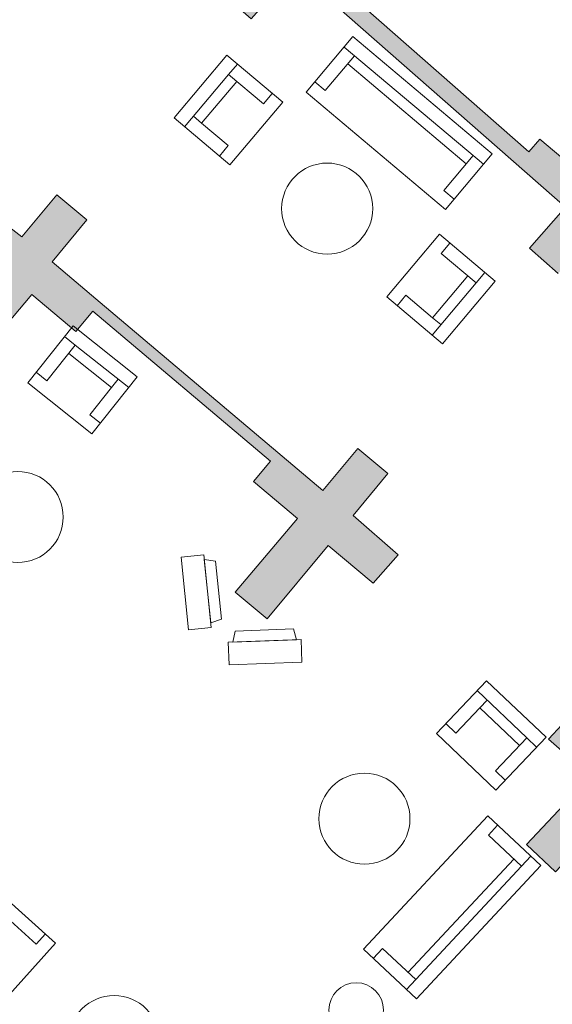
# Model space of a CAD drawing. Units: millimetres. Extents: x 17238 to 2517072, y -3306048 to 1322327.
# Drawn here: x 459592 to 465441, y 115838 to 126648 of the extents above; entities that cross this region are included whole.
import ezdxf

# ---------------------------------------------------------------- set-up
doc = ezdxf.new("R2010")
doc.units = ezdxf.units.MM
doc.header["$LTSCALE"] = 750
doc.layers.add('V_Hall 8 - Building Structure', color=7, linetype='Continuous')

# ---------------------------------------------------------------- blocks, each defined once
blk = doc.blocks.new('Block8020')
at = {"layer": 'V_Hall 8 - Building Structure', "lineweight": 5}
h = blk.add_hatch(color=7, dxfattribs=at)
edge = h.paths.add_edge_path(flags=0)
edge.add_line((52064.15981372906, -17277.50078735349), (52274.29941645899, -17518.83322894519))
edge.add_line((52274.29941645899, -17518.83322894519), (53410.65274427104, -16529.3564919246))
edge.add_line((53410.65274427104, -16529.3564919246), (53873.06512423296, -17049.21853805259))
edge.add_line((53873.06512423296, -17049.21853805259), (54007.55861294601, -16929.58785012588))
edge.add_line((54007.55861294601, -16929.58785012588), (52279.53524149506, -14987.15112999329))
edge.add_line((52279.53524149506, -14987.15112999329), (53027.88239526696, -14296.63204516009))
edge.add_line((53027.88239526696, -14296.63204516009), (52966.849733688, -14230.48815488569))
edge.add_line((52966.849733688, -14230.48815488569), (52219.709933481, -14919.89318366259))
edge.add_line((52219.709933481, -14919.89318366259), (51621.59100374201, -14247.18993635019))
edge.add_line((51621.59100374201, -14247.18993635019), (53003.26337836095, -12972.2854500399))
edge.add_line((53003.26337836095, -12972.2854500399), (53674.62265572703, -13699.8682430581))
edge.add_line((53674.62265572703, -13699.8682430581), (54350.76020075398, -13075.9788135866))
edge.add_line((54350.76020075398, -13075.9788135866), (54289.72753917502, -13009.83492331218))
edge.add_line((54289.72753917502, -13009.83492331218), (53679.73388442298, -13572.6916912044))
edge.add_line((53679.73388442298, -13572.6916912044), (53069.40726863599, -12911.25278846119))
edge.add_line((53069.40726863599, -12911.25278846119), (54326.14118384797, -11751.6322184664))
edge.add_line((54326.14118384797, -11751.6322184664), (54997.500461213, -12479.2150114839))
edge.add_line((54997.500461213, -12479.2150114839), (55673.63800623995, -11855.3255820128))
edge.add_line((55673.63800623995, -11855.3255820128), (55612.60534466099, -11789.18169173849))
edge.add_line((55612.60534466099, -11789.18169173849), (55002.61168990895, -12352.038459631))
edge.add_line((55002.61168990895, -12352.038459631), (54392.28507412196, -11690.5995568877))
edge.add_line((54392.28507412196, -11690.5995568877), (55649.01898933499, -10530.9789868927))
edge.add_line((55649.01898933499, -10530.9789868927), (56320.37826670002, -11258.56177991029))
edge.add_line((56320.37826670002, -11258.56177991029), (56996.51581172697, -10634.6723504393))
edge.add_line((56996.51581172697, -10634.6723504393), (56935.48315014801, -10568.52846016509))
edge.add_line((56935.48315014801, -10568.52846016509), (56325.48949539597, -11131.3852280573))
edge.add_line((56325.48949539597, -11131.3852280573), (55715.16287960898, -10469.94632531409))
edge.add_line((55715.16287960898, -10469.94632531409), (56971.89679482096, -9310.325755319194))
edge.add_line((56971.89679482096, -9310.325755319194), (57643.25607218797, -10037.90854833569))
edge.add_line((57643.25607218797, -10037.90854833569), (57709.39996246103, -9976.875886758193))
edge.add_line((57709.39996246103, -9976.875886758193), (57038.040685096, -9249.293093740504))
edge.add_line((57038.040685096, -9249.293093740504), (57052.73932737898, -9235.730280056305))
edge.add_line((57052.73932737898, -9235.730280056305), (56835.73430843203, -9000.552003525401))
edge.add_line((56835.73430843203, -9000.552003525401), (56813.36952227197, -9021.188564504191))
edge.add_line((56813.36952227197, -9021.188564504191), (55517.93457632797, -7683.785276890296))
edge.add_line((55517.93457632797, -7683.785276890296), (55453.62513965199, -7746.060562245199))
edge.add_line((55453.62513965199, -7746.060562245199), (55501.79307712003, -7795.814635750896))
edge.add_line((55501.79307712003, -7795.814635750896), (54622.35480844503, -8607.294849703001))
edge.add_line((54622.35480844503, -8607.294849703001), (54683.38747002295, -8673.438739977297))
edge.add_line((54683.38747002295, -8673.438739977297), (55564.41163527401, -7860.495178638288))
edge.add_line((55564.41163527401, -7860.495178638288), (56748.70756285003, -9083.789131624493))
edge.add_line((56748.70756285003, -9083.789131624493), (55042.49994988396, -10655.21527299169))
edge.add_line((55042.49994988396, -10655.21527299169), (53828.62812514702, -9339.686788651597))
edge.add_line((53828.62812514702, -9339.686788651597), (53762.48423487804, -9400.719450224991))
edge.add_line((53762.48423487804, -9400.719450224991), (54976.35605960904, -10716.2479345703))
edge.add_line((54976.35605960904, -10716.2479345703), (54314.91715686599, -11326.5745503573))
edge.add_line((54314.91715686599, -11326.5745503573), (53101.04533213604, -10011.04606601139))
edge.add_line((53101.04533213604, -10011.04606601139), (53034.90144185995, -10072.0787275912))
edge.add_line((53034.90144185995, -10072.0787275912), (54248.773266592, -11387.607211936))
edge.add_line((54248.773266592, -11387.607211936), (53587.33436384896, -11997.93382772279))
edge.add_line((53587.33436384896, -11997.93382772279), (52373.46253911901, -10682.40534337689))
edge.add_line((52373.46253911901, -10682.40534337689), (52307.31864884304, -10743.4380049566))
edge.add_line((52307.31864884304, -10743.4380049566), (53521.19047357404, -12058.9664893015))
edge.add_line((53521.19047357404, -12058.9664893015), (52859.75157083099, -12669.29310508829))
edge.add_line((52859.75157083099, -12669.29310508829), (51645.87974610197, -11353.76462074099))
edge.add_line((51645.87974610197, -11353.76462074099), (51579.73585582495, -11414.79728232209))
edge.add_line((51579.73585582495, -11414.79728232209), (52793.607680557, -12730.32576666679))
edge.add_line((52793.607680557, -12730.32576666679), (52132.16877781303, -13340.6523824537))
edge.add_line((52132.16877781303, -13340.6523824537), (50918.29695307597, -12025.12389811409))
edge.add_line((50918.29695307597, -12025.12389811409), (50852.15306280699, -12086.15655968749))
edge.add_line((50852.15306280699, -12086.15655968749), (52066.02488753904, -13401.68504403229))
edge.add_line((52066.02488753904, -13401.68504403229), (51406.838511988, -14009.9331952887))
edge.add_line((51406.838511988, -14009.9331952887), (48954.11553019, -11537.09390013739))
edge.add_line((48954.11553019, -11537.09390013739), (48480.07244727801, -11041.9143187505))
edge.add_line((48480.07244727801, -11041.9143187505), (51026.68302244699, -8604.00457271529))
edge.add_line((51026.68302244699, -8604.00457271529), (51461.60533877305, -9042.831950461987))
edge.add_line((51461.60533877305, -9042.831950461987), (51490.01573755598, -9014.674371712696))
edge.add_line((51490.01573755598, -9014.674371712696), (51055.58158009505, -8576.33953589169))
edge.add_line((51055.58158009505, -8576.33953589169), (53756.96668268897, -5993.532344966981))
edge.add_line((53756.96668268897, -5993.532344966981), (54716.32157418103, -6984.478112999699))
edge.add_line((54716.32157418103, -6984.478112999699), (54780.98353360296, -6921.877545879397))
edge.add_line((54780.98353360296, -6921.877545879397), (54739.24982218904, -6878.769572931604))
edge.add_line((54739.24982218904, -6878.769572931604), (54947.60502476903, -6677.056634432782))
edge.add_line((54947.60502476903, -6677.056634432782), (54885.00445764902, -6612.394675011397))
edge.add_line((54885.00445764902, -6612.394675011397), (54676.64925506903, -6814.107613510307))
edge.add_line((54676.64925506903, -6814.107613510307), (53820.89447584405, -5930.173436005192))
edge.add_line((53820.89447584405, -5930.173436005192), (54429.55417690304, -5346.383312215097))
edge.add_arc((54828.30732172001, -5662.453322292312), 508.8264161495849, 38.27733062481002, 141.5980442780812, ccw=False)
edge.add_line((55227.74701237201, -5347.251394469116), (55291.37093888101, -5292.541662792792))
edge.add_line((55291.37093888101, -5292.541662792792), (55754.34857875906, -5770.76482817129))
edge.add_line((55754.34857875906, -5770.76482817129), (55531.62405186304, -5986.389003808086))
edge.add_line((55531.62405186304, -5986.389003808086), (55594.22461898305, -6051.050963229383))
edge.add_line((55594.22461898305, -6051.050963229383), (55895.980429616, -5758.914983334485))
edge.add_line((55895.980429616, -5758.914983334485), (55374.92108804203, -5220.697526994103))
edge.add_line((55374.92108804203, -5220.697526994103), (55519.27461832896, -5096.569027679885))
edge.add_line((55519.27461832896, -5096.569027679885), (54387.81397935195, -3910.8457390189))
edge.add_line((54387.81397935195, -3910.8457390189), (54112.92858994898, -4171.481079599791))
edge.add_line((54112.92858994898, -4171.481079599791), (54641.11456370301, -4728.545240634907))
edge.add_line((54641.11456370301, -4728.545240634907), (54203.94189560198, -5139.495430377981))
edge.add_line((54203.94189560198, -5139.495430377981), (54346.02369181503, -5287.912328777107))
edge.add_line((54346.02369181503, -5287.912328777107), (48844.31552084599, -10554.78277033649))
edge.add_line((48844.31552084599, -10554.78277033649), (48705.34678283805, -10409.61773330509))
edge.add_line((48705.34678283805, -10409.61773330509), (48268.17411473702, -10820.56792304709))
edge.add_line((48268.17411473702, -10820.56792304709), (47999.23188042006, -10535.86840335409))
edge.add_line((47999.23188042006, -10535.86840335409), (47889.71888102096, -10643.9774810503))
edge.add_line((47889.71888102096, -10643.9774810503), (46627.93568458495, -9355.474334879298))
edge.add_line((46627.93568458495, -9355.474334879298), (53022.29979508201, -2525.506458241696))
edge.add_line((53022.29979508201, -2525.506458241696), (51072.76208319905, -630.7568324042077))
edge.add_line((51072.76208319905, -630.7568324042077), (50807.91787346901, -903.2592084197968))
edge.add_line((50807.91787346901, -903.2592084197968), (51625.42500050395, -1697.791836618999))
edge.add_line((51625.42500050395, -1697.791836618999), (51207.24993339105, -2128.058745001705))
edge.add_line((51207.24993339105, -2128.058745001705), (51521.773391194, -2433.74311343889))
edge.add_line((51521.773391194, -2433.74311343889), (51939.94845830702, -2003.476205057406))
edge.add_line((51939.94845830702, -2003.476205057406), (52685.73084272904, -2728.299780274596))
edge.add_line((52685.73084272904, -2728.299780274596), (46557.90131412406, -9283.956892268092))
edge.add_line((46557.90131412406, -9283.956892268092), (45887.65300867305, -8599.515180562696))
edge.add_line((45887.65300867305, -8599.515180562696), (46033.78024303896, -8455.2612520158))
edge.add_line((46033.78024303896, -8455.2612520158), (45498.50469076697, -7888.623986613704))
edge.add_line((45498.50469076697, -7888.623986613704), (45905.82306777296, -7448.065545200094))
edge.add_line((45905.82306777296, -7448.065545200094), (45582.74687813706, -7149.365402120689))
edge.add_line((45582.74687813706, -7149.365402120689), (45175.428501132, -7589.923843534401))
edge.add_line((45175.428501132, -7589.923843534401), (44716.56428854406, -7158.248462310585))
edge.add_line((44716.56428854406, -7158.248462310585), (44563.731991362, -7320.706816354897))
edge.add_line((44563.731991362, -7320.706816354897), (42666.54363393405, -5506.137831315602))
edge.add_line((42666.54363393405, -5506.137831315602), (42804.50682849897, -5359.485105328989))
edge.add_line((42804.50682849897, -5359.485105328989), (42347.29055785103, -4929.360022578097))
edge.add_line((42347.29055785103, -4929.360022578097), (42735.37752701802, -4516.829612671805))
edge.add_line((42735.37752701802, -4516.829612671805), (42411.84203836502, -4217.704824628599))
edge.add_line((42411.84203836502, -4217.704824628599), (42051.78837022599, -4651.367065676983))
edge.add_line((42051.78837022599, -4651.367065676983), (41570.23370896495, -4240.247646485892))
edge.add_line((41570.23370896495, -4240.247646485892), (41439.314801812, -4392.8865997385))
edge.add_line((41439.314801812, -4392.8865997385), (39328.08025888103, -2582.074120890407))
edge.add_line((39328.08025888103, -2582.074120890407), (39461.23084299598, -2429.437762366404))
edge.add_line((39461.23084299598, -2429.437762366404), (38880.32607973804, -1931.193928354187))
edge.add_line((38880.32607973804, -1931.193928354187), (39263.59958467603, -1469.564834589983))
edge.add_line((39263.59958467603, -1469.564834589983), (38937.16770408297, -1189.583188000106))
edge.add_line((38937.16770408297, -1189.583188000106), (38553.89419914404, -1651.212281764107))
edge.add_line((38553.89419914404, -1651.212281764107), (38072.37647196901, -1244.960294038086))
edge.add_line((38072.37647196901, -1244.960294038086), (37950.68954648601, -1383.5557634625))
edge.add_line((37950.68954648601, -1383.5557634625), (35972.18174307904, 353.575560939702))
edge.add_line((35972.18174307904, 353.575560939702), (36110.250749267, 510.8294202969992))
edge.add_line((36110.250749267, 510.8294202969992), (35628.73302108998, 917.0814080111159))
edge.add_line((35628.73302108998, 917.0814080111159), (36012.00652601797, 1378.710502774193))
edge.add_line((36012.00652601797, 1378.710502774193), (35688.75639095699, 1662.524362085096))
edge.add_line((35688.75639095699, 1662.524362085096), (35305.482886018, 1200.895268321008))
edge.add_line((35305.482886018, 1200.895268321008), (34692.551619253, 1693.080688386719))
edge.add_line((34692.551619253, 1693.080688386719), (34496.22462221497, 1440.014992793702))
edge.add_line((34496.22462221497, 1440.014992793702), (32442.17103830201, 2989.30224962972))
edge.add_line((32442.17103830201, 2989.30224962972), (32638.159904161, 3241.932096600794))
edge.add_line((32638.159904161, 3241.932096600794), (32021.63343496801, 3685.402341095905))
edge.add_line((32021.63343496801, 3685.402341095905), (32363.21484225703, 4178.679283553793))
edge.add_line((32363.21484225703, 4178.679283553793), (32014.13998479501, 4429.770388527715))
edge.add_line((32014.13998479501, 4429.770388527715), (31672.55857750605, 3936.493446070293))
edge.add_line((31672.55857750605, 3936.493446070293), (31055.490119369, 4380.353544718819))
edge.add_line((31055.490119369, 4380.353544718819), (30873.55191601504, 4117.616993670992))
edge.add_line((30873.55191601504, 4117.616993670992), (28920.53076466598, 5522.433832827606))
edge.add_line((28920.53076466598, 5522.433832827606), (29102.46896802, 5785.170383875491))
edge.add_line((29102.46896802, 5785.170383875491), (28485.40050987102, 6229.030483524111))
edge.add_line((28485.40050987102, 6229.030483524111), (33406.84462844097, 13336.07689090661))
edge.add_line((33406.84462844097, 13336.07689090661), (36967.41718090203, 10805.21242411411))
edge.add_line((36967.41718090203, 10805.21242411411), (36619.80309941299, 10316.16799820072))
edge.add_line((36619.80309941299, 10316.16799820072), (36978.43567847897, 10061.25100544241))
edge.add_line((36978.43567847897, 10061.25100544241), (37326.04975997901, 10550.29543035681))
edge.add_line((37326.04975997901, 10550.29543035681), (37815.09418489301, 10202.6813488554))
edge.add_line((37815.09418489301, 10202.6813488554), (38035.24977050902, 10512.40948474209))
edge.add_line((38035.24977050902, 10512.40948474209), (33873.66802795301, 13470.4728855486))
edge.add_line((33873.66802795301, 13470.4728855486), (34487.728782369, 18879.39508087302))
edge.add_line((34487.728782369, 18879.39508087302), (34376.54620557703, 18786.55213182399))
edge.add_line((34376.54620557703, 18786.55213182399), (33897.45579048101, 14566.50914100852))
edge.add_line((33897.45579048101, 14566.50914100852), (33092.67134619696, 14571.99449335141))
edge.add_line((33092.67134619696, 14571.99449335141), (33326.23548641702, 18106.9868503538))
edge.add_line((33326.23548641702, 18106.9868503538), (33726.63748356601, 18099.7882123827))
edge.add_line((33726.63748356601, 18099.7882123827), (33774.85793538898, 18826.4739248828))
edge.add_line((33774.85793538898, 18826.4739248828), (34376.54620557703, 18786.55213182399))
edge.add_line((34376.54620557703, 18786.55213182399), (34487.728782369, 18879.39508087302))
edge.add_line((34487.728782369, 18879.39508087302), (33581.91782203299, 18939.49530200229))
edge.add_line((33581.91782203299, 18939.49530200229), (33533.06531690998, 18203.28451449951))
edge.add_line((33533.06531690998, 18203.28451449951), (31802.49429927004, 18234.39763056271))
edge.add_line((31802.49429927004, 18234.39763056271), (31901.81040013704, 18133.71837659529))
edge.add_line((31901.81040013704, 18133.71837659529), (32451.79762504197, 18129.96970313819))
edge.add_line((32451.79762504197, 18129.96970313819), (32448.02492977498, 17576.45804092899))
edge.add_line((32448.02492977498, 17576.45804092899), (31898.03770488204, 17580.20671338632))
edge.add_line((31898.03770488204, 17580.20671338632), (31901.81040013704, 18133.71837659529))
edge.add_line((31901.81040013704, 18133.71837659529), (31802.49429927004, 18234.39763056271))
edge.add_line((31802.49429927004, 18234.39763056271), (31790.64357593999, 17561.76837232921))
edge.add_line((31790.64357593999, 17561.76837232921), (31830.643253655, 17561.60780246931))
edge.add_line((31830.643253655, 17561.60780246931), (31828.75655780098, 17091.61158931561))
edge.add_line((31828.75655780098, 17091.61158931561), (31781.96381601802, 17092.45285381551))
edge.add_line((31781.96381601802, 17092.45285381551), (31881.76159399201, 17080.30603678292))
edge.add_line((31881.76159399201, 17080.30603678292), (32431.78307507996, 17076.55712986091))
edge.add_line((32431.78307507996, 17076.55712986091), (32404.81796472397, 15576.70608041089))
edge.add_line((32404.81796472397, 15576.70608041089), (31854.796483649, 15580.45498633271))
edge.add_line((31854.796483649, 15580.45498633271), (31881.76159399201, 17080.30603678292))
edge.add_line((31881.76159399201, 17080.30603678292), (31781.96381601802, 17092.45285381551))
edge.add_line((31781.96381601802, 17092.45285381551), (31730.655607472, 14238.5920833392))
edge.add_line((31730.655607472, 14238.5920833392), (31851.20113580703, 15380.4748459424))
edge.add_line((31851.20113580703, 15380.4748459424), (32401.222615882, 15376.7259400076))
edge.add_line((32401.222615882, 15376.7259400076), (32386.84122449101, 14576.80538044361))
edge.add_line((32386.84122449101, 14576.80538044361), (31836.81974341499, 14580.55428636662))
edge.add_line((31836.81974341499, 14580.55428636662), (31851.20113580703, 15380.4748459424))
edge.add_line((31851.20113580703, 15380.4748459424), (31730.655607472, 14238.5920833392))
edge.add_line((31730.655607472, 14238.5920833392), (31728.857560898, 14138.5812957625))
edge.add_line((31728.857560898, 14138.5812957625), (31718.96830472205, 13588.52196558751))
edge.add_line((31718.96830472205, 13588.52196558751), (29508.40303918504, 13576.94547548451))
edge.add_line((29508.40303918504, 13576.94547548451), (29518.29229536001, 14127.0048056595))
edge.add_line((29518.29229536001, 14127.0048056595), (31728.857560898, 14138.5812957625))
edge.add_line((31728.857560898, 14138.5812957625), (31730.655607472, 14238.5920833392))
edge.add_line((31730.655607472, 14238.5920833392), (27685.70511148102, 14217.40911659721))
edge.add_line((27685.70511148102, 14217.40911659721), (29318.24113983399, 14125.95715970651))
edge.add_line((29318.24113983399, 14125.95715970651), (29308.35188366898, 13575.89782853131))
edge.add_line((29308.35188366898, 13575.89782853131), (27197.81219589, 13564.84516190531))
edge.add_line((27197.81219589, 13564.84516190531), (27207.70145206497, 14114.9044920801))
edge.add_line((27207.70145206497, 14114.9044920801), (29318.24113983399, 14125.95715970651))
edge.add_line((29318.24113983399, 14125.95715970651), (27685.70511148102, 14217.40911659721))
edge.add_line((27685.70511148102, 14217.40911659721), (27007.65029653901, 14113.8568461262))
edge.add_line((27007.65029653901, 14113.8568461262), (26997.76104037504, 13563.79751495211))
edge.add_line((26997.76104037504, 13563.79751495211), (24786.39180718904, 13552.21681409632))
edge.add_line((24786.39180718904, 13552.21681409632), (24790.14075254003, 14102.24398904151))
edge.add_line((24790.14075254003, 14102.24398904151), (27007.65029653901, 14113.8568461262))
edge.add_line((27007.65029653901, 14113.8568461262), (27685.70511148102, 14217.40911659721))
edge.add_line((27685.70511148102, 14217.40911659721), (24772.25733430503, 14202.15170678979))
edge.add_line((24772.25733430503, 14202.15170678979), (24772.13998412603, 14153.89910245081))
edge.add_line((24772.13998412603, 14153.89910245081), (24302.14377097302, 14155.78579830509))
edge.add_line((24302.14377097302, 14155.78579830509), (24302.28389061004, 14199.6905068722))
edge.add_line((24302.28389061004, 14199.6905068722), (23640.75461549003, 14196.2261498553))
edge.add_line((23640.75461549003, 14196.2261498553), (23740.07071638701, 14095.54689588799))
edge.add_line((23740.07071638701, 14095.54689588799), (24290.05794127897, 14091.7982234309))
edge.add_line((24290.05794127897, 14091.7982234309), (24286.28524601198, 13538.2865612217))
edge.add_line((24286.28524601198, 13538.2865612217), (23736.29802111903, 13542.03523367891))
edge.add_line((23736.29802111903, 13542.03523367891), (23740.07071638701, 14095.54689588799))
edge.add_line((23740.07071638701, 14095.54689588799), (23640.75461549003, 14196.2261498553))
edge.add_line((23640.75461549003, 14196.2261498553), (23635.618766153, 13442.71913277011))
edge.add_line((23635.618766153, 13442.71913277011), (23013.65763430699, 13446.95837530709))
edge.add_line((23013.65763430699, 13446.95837530709), (23011.61290370097, 13146.96534300002))
edge.add_line((23011.61290370097, 13146.96534300002), (21711.64309845399, 13155.8258429881))
edge.add_line((21711.64309845399, 13155.8258429881), (21710.37728853204, 12970.12606016902))
edge.add_line((21710.37728853204, 12970.12606016902), (24656.63350705703, 12950.04310760999))
edge.add_line((24656.63350705703, 12950.04310760999), (24644.15500745602, 12297.55222449201))
edge.add_line((24644.15500745602, 12297.55222449201), (25167.39368350903, 12294.43618187332))
edge.add_line((25167.39368350903, 12294.43618187332), (25169.53755355801, 12654.4297974073))
edge.add_line((25169.53755355801, 12654.4297974073), (32781.79418219801, 12609.09653418401))
edge.add_line((32781.79418219801, 12609.09653418401), (28745.78869771404, 6780.710071184207))
edge.add_line((28745.78869771404, 6780.710071184207), (28469.789038049, 6979.237859842018))
edge.add_line((28469.789038049, 6979.237859842018), (28128.20763077104, 6485.960916384414))
edge.add_line((28128.20763077104, 6485.960916384414), (25145.579082907, 8631.378955951106))
edge.add_line((25145.579082907, 8631.378955951106), (25161.73386881599, 11344.053081052))
edge.add_line((25161.73386881599, 11344.053081052), (24625.980921946, 11347.24365004982))
edge.add_line((24625.980921946, 11347.24365004982), (24631.06877685001, 10997.23779574482))
edge.add_line((24631.06877685001, 10997.23779574482), (23940.00895083597, 10998.0037181082))
edge.add_line((23940.00895083597, 10998.0037181082), (23939.51016953803, 10548.00399658651))
edge.add_line((23939.51016953803, 10548.00399658651), (24637.61030302499, 10547.23026776381))
edge.add_line((24637.61030302499, 10547.23026776381), (24634.810843674, 6824.689921551617))
edge.add_line((24634.810843674, 6824.689921551617), (24402.04281548603, 6475.570564532507))
edge.add_line((24402.04281548603, 6475.570564532507), (24717.79441282904, 6267.349696641497))
edge.add_line((24717.79441282904, 6267.349696641497), (25650.51518800401, 7640.523424893414))
edge.add_line((25650.51518800401, 7640.523424893414), (27830.67650023004, 6072.323654623819))
edge.add_line((27830.67650023004, 6072.323654623819), (27517.64444119, 5637.136507771298))
edge.add_line((27517.64444119, 5637.136507771298), (27874.83732028899, 5380.206074911112))
edge.add_line((27874.83732028899, 5380.206074911112), (28187.86937934201, 5815.393220763712))
edge.add_line((28187.86937934201, 5815.393220763712), (31375.027446964, 3522.85618430961))
edge.add_line((31375.027446964, 3522.85618430961), (31073.66950133903, 3103.898764378013))
edge.add_line((31073.66950133903, 3103.898764378013), (31422.74435982603, 2852.807657415891))
edge.add_line((31422.74435982603, 2852.807657415891), (31724.10230542702, 3271.765079347504))
edge.add_line((31724.10230542702, 3271.765079347504), (33523.37610341702, 1977.539395277214))
edge.add_line((33523.37610341702, 1977.539395277214), (34974.99252535502, 811.8875893070071))
edge.add_line((34974.99252535502, 811.8875893070071), (34579.12405072903, 361.0127163279103))
edge.add_line((34579.12405072903, 361.0127163279103), (34902.251043964, 77.30697619001148))
edge.add_line((34902.251043964, 77.30697619001148), (35379.61827530601, 621.0049584052176))
edge.add_line((35379.61827530601, 621.0049584052176), (38354.29141079501, -1990.760267982492))
edge.add_line((38354.29141079501, -1990.760267982492), (37958.42293719196, -2441.635142949497))
edge.add_line((37958.42293719196, -2441.635142949497), (38274.03534765402, -2718.743073195597))
edge.add_line((38274.03534765402, -2718.743073195597), (38669.903822269, -2267.86819921658))
edge.add_line((38669.903822269, -2267.86819921658), (41673.98022916104, -4844.473940579308))
edge.add_line((41673.98022916104, -4844.473940579308), (41278.11175554706, -5295.348814546305))
edge.add_line((41278.11175554706, -5295.348814546305), (41593.72416602104, -5572.456745792384))
edge.add_line((41593.72416602104, -5572.456745792384), (41989.59264064702, -5121.581872813404))
edge.add_line((41989.59264064702, -5121.581872813404), (44862.14814983698, -7869.0424057114))
edge.add_line((44862.14814983698, -7869.0424057114), (44466.27967623499, -8319.917280677502))
edge.add_line((44466.27967623499, -8319.917280677502), (44781.892087685, -8597.0252099114))
edge.add_line((44781.892087685, -8597.0252099114), (45177.76056131098, -8146.150336944294))
edge.add_line((45177.76056131098, -8146.150336944294), (48022.69124676898, -11051.32624353078))
edge.add_line((48022.69124676898, -11051.32624353078), (47587.93087770295, -11460.0088275044))
edge.add_line((47587.93087770295, -11460.0088275044), (47883.60763027804, -11719.6132330032))
edge.add_line((47883.60763027804, -11719.6132330032), (48222.37615585705, -11333.7724137152))
edge.add_line((48222.37615585705, -11333.7724137152), (48714.84001934301, -11766.1560534965))
edge.add_line((48714.84001934301, -11766.1560534965), (51080.754120556, -14225.24473964199))
edge.add_line((51080.754120556, -14225.24473964199), (50636.81965038605, -14629.1563032055))
edge.add_line((50636.81965038605, -14629.1563032055), (50939.65980826406, -14962.004374818))
edge.add_line((50939.65980826406, -14962.004374818), (51383.594278434, -14558.0928112546))
edge.add_line((51383.594278434, -14558.0928112546), (53043.76026625204, -16424.51621325899))
edge.add_line((53043.76026625204, -16424.51621325899), (52064.15981372906, -17277.50078735349))
edge.add_line((52064.15981372906, -17277.50078735349), (52064.15981372906, -17277.50078735349))
for points in [[(36514.09937722702, -5807.863880068297), (36240.46498528396, -6121.542990559188), (35746.93943337101, -5705.163224953809), (35076.18988916202, -6513.039324979996), (34726.57916058396, -6218.076032928802), (35408.445191151, -5409.881635468482), (34926.92746297404, -5003.629647754191), (35113.93234663701, -4781.97863006519), (33161.20462493302, -3134.480576254195), (32974.19974126999, -3356.131593942904), (32492.68201409403, -2949.879606216593), (31793.64467917301, -3778.426613404008), (31457.34658306796, -3494.695066574495), (32128.94490350602, -2698.670661981683), (31602.37474617903, -2290.160387664393), (31780.13425254897, -2061.028204872098), (29747.504786857, -484.125283570902), (29569.74528049905, -713.2574673630879), (29055.89138463, -314.6124007336912), (28507.82683052198, -974.7220644613844), (28193.80126837996, -713.9982944458025), (28731.80256720202, -63.18605281849159), (28228.48566557298, 327.2844707331969), (28453.20382953103, 709.499029099592), (28933.37657664897, 310.8294172062015), (29432.65571840998, 912.1800833930029), (29748.079573125, 650.2953644965019), (29281.78467019397, 88.62903578369878), (32383.897148319, -2317.973008575791), (32767.17065324698, -1856.343913812685), (33098.00483738404, -2131.023259614885), (32714.73133244499, -2592.65235337909), (33242.59753524401, -3038.008114948985), (35688.894641341, -5101.926026224304), (36072.16814627999, -4640.296932461206), (36403.00233040605, -4914.976277263282), (36019.728825467, -5376.605371027486), (36514.09937722702, -5807.863880068297)], [(45507.02522781695, -13416.09764906319), (45839.10445100901, -13769.2552255824), (45097.02900590905, -14506.68433744539), (42076.92600415001, -11447.3617888576), (41377.38478479005, -12194.4985176661), (41056.19554668298, -11893.77027848849), (41741.739748817, -11165.0474585568), (41282.87553624104, -10733.3720783318), (41481.58325091499, -10522.14886930559), (39606.87312492501, -8758.519924047985), (39408.165409229, -8969.743131124385), (38950.94916589797, -8539.618075013394), (38244.66680460802, -9290.385236105692), (37924.19021100202, -8988.8976678146), (38630.47257231502, -8238.130508721792), (38165.07527769601, -7832.146490214698), (38466.87121348496, -7511.342104829499), (38940.53984073497, -7924.541525646986), (39323.81334780698, -7462.912430684795), (39662.34134788602, -7743.979667637584), (39279.06784295797, -8205.608762400792), (42095.26326216996, -10842.4016076457), (42502.58163917501, -10401.843166233), (42825.65782882302, -10700.54331031239), (42418.33945180505, -11141.10175072629), (45069.85255971603, -13827.0478388051), (45507.02522781695, -13416.09764906319)]]:
    blk.add_hatch(color=7, dxfattribs=at).paths.add_polyline_path(points, flags=0)
at = {"layer": 'V_Hall 8 - Building Structure', "color": 7, "lineweight": 5}
for p, q in [((35503.74121574999, -730.8644103971892), (36018.90657487296, -118.8148594953818)), ((36018.90657487296, -118.8148594953818), (37549.03045212798, -1406.728257303708)), ((34635.37377031503, -324.1257653092034), (34055.68513200601, -1012.574080446502)), ((35247.32782821503, -839.4045549173024), (34635.37377031503, -324.1257653092034)), ((35922.31307003804, -233.5741502894089), (37452.43694729201, -1521.487548097793)), ((34653.50038311997, -535.4819242169906), (34750.11515617097, -420.7405383606965)), ((35715.09401138005, -712.6986244387808), (36037.07236083201, -330.1676551249984)), ((35961.56994877098, -419.8693723995821), (37262.175244438, -1514.595760536788)), ((34653.50038311997, -535.4819242169906), (34170.42651786201, -1109.188853497908)), ((35035.97166930704, -857.5311677218997), (34653.50038311997, -535.4819242169906)), ((34743.18810498103, -611.0009606003878), (34356.729012775, -1069.966504025389)), ((35600.33472058602, -616.105119603104), (35715.09401138005, -712.6986244387808)), ((35132.58644235897, -742.7897818656929), (35035.97166930704, -857.5311677218997)), ((37033.86509300501, -2018.77780820569), (35503.74121574999, -730.8644103971892)), ((35247.32782821503, -839.4045549173024), (34667.63918990601, -1527.852870054601)), ((34055.68513200601, -1012.574080446502), (34667.63918990601, -1527.852870054601)), ((34356.729012775, -1069.966504025389), (34267.041290914, -994.4474676417012)), ((34649.51257710101, -1316.496711146901), (34356.729012775, -1069.966504025389)), ((34649.51257710101, -1316.496711146901), (34552.89780405001, -1431.238097002904)), ((37015.69930704602, -1807.425012575986), (37337.67765649798, -1424.894043262204)), ((37549.03045212798, -1406.728257303708), (37033.86509300501, -2018.77780820569)), ((37130.45859783998, -1904.018517411489), (37015.69930704602, -1807.425012575986)), ((36969.43686619605, -2289.458279063692), (36389.74822788598, -2977.906594200904)), ((36969.43686619605, -2289.458279063692), (37581.390924095, -2804.737068671908)), ((37084.17825205199, -2386.073052115302), (36987.563479, -2500.814437971305)), ((36987.563479, -2500.814437971305), (37370.03476518701, -2822.863681476592)), ((37280.34704332601, -2747.344645093108), (36893.88795111998, -3206.310188517906)), ((37581.390924095, -2804.737068671908), (37001.70228578598, -3493.185383809003)), ((37370.03476518701, -2822.863681476592), (37466.649538239, -2708.122295620386)), ((37370.03476518701, -2822.863681476592), (36886.96089993004, -3396.570610757481)), ((37001.70228578598, -3493.185383809003), (36389.74822788598, -2977.906594200904)), ((36601.10438679397, -2959.77998139619), (36504.48961374298, -3074.52136725228)), ((36601.10438679397, -2959.77998139619), (36893.88795111998, -3206.310188517906)), ((36893.88795111998, -3206.310188517906), (36983.57567298104, -3281.829224901303)), ((32448.03546702297, -3920.973587390588), (32945.74331390799, -3294.645479167986)), ((32945.74331390799, -3294.645479167986), (33650.362435658, -3854.566806912888)), ((32969.85961290897, -3505.402220750606), (32852.42309261701, -3412.081999459799)), ((32658.79220860597, -3896.857288389787), (32969.85961290897, -3505.402220750606)), ((32969.85961290897, -3505.402220750606), (33557.042214368, -3972.003327204497)), ((32896.91576628602, -3597.196597206203), (33366.66184745304, -3970.477482369402)), ((32541.35568831401, -3803.537067098892), (32658.79220860597, -3896.857288389787)), ((33650.362435658, -3854.566806912888), (33152.65458877402, -4480.894915135606)), ((33366.66184745304, -3970.477482369402), (33439.60569407599, -3878.683105913602)), ((32448.03546702297, -3920.973587390588), (33152.65458877402, -4480.894915135606)), ((33128.53828977299, -4270.138173552899), (33366.66184745304, -3970.477482369402)), ((33128.53828977299, -4270.138173552899), (33245.974810065, -4363.458394843707)), ((34132.46184934099, -5835.353188048291), (34381.16661470599, -5809.937844556291)), ((34213.79094851599, -6631.208437215886), (34132.46184934099, -5835.353188048291)), ((34381.16661470599, -5809.937844556291), (34462.49571388104, -6605.793093723798)), ((34386.24968340498, -5859.678797628992), (34508.67781199899, -5877.324004596885)), ((34457.41264518298, -6556.052140651009), (34386.24968340498, -5859.678797628992)), ((34508.67781199899, -5877.324004596885), (34573.74109133898, -6514.008203931095)), ((34573.74109133898, -6514.008203931095), (34457.41264518298, -6556.052140651009)), ((34462.49571388104, -6605.793093723798), (34213.79094851599, -6631.208437215886)), ((34725.06355555303, -6645.621089446795), (34699.55455819902, -6766.655345151405)), ((35364.619345574, -6621.780127828883), (34725.06355555303, -6645.621089446795)), ((35399.06870353501, -6740.579293381801), (35364.619345574, -6621.780127828883)), ((35449.03399963002, -6738.7167182556), (34649.58926210401, -6768.517920278187)), ((34649.58926210401, -6768.517920278187), (34658.90213773603, -7018.344400754897)), ((34699.55455819902, -6766.655345151405), (35399.06870353501, -6740.579293381801)), ((35458.34687526204, -6988.543198732688), (35449.03399963002, -6738.7167182556)), ((34658.90213773603, -7018.344400754897), (35458.34687526204, -6988.543198732688)), ((37486.84466601402, -7191.351594223001), (36935.57277595601, -7771.092314917885)), ((38139.052976796, -7811.532470538194), (37486.84466601402, -7191.351594223001)), ((37926.98811227997, -7816.870376282604), (37383.48118662799, -7300.052979353393)), ((37411.388402151, -7488.383007842393), (37492.18257175904, -7403.416458739288)), ((37147.63764047198, -7765.754409173591), (37411.388402151, -7488.383007842393)), ((37846.19394267298, -7901.836925385986), (37411.388402151, -7488.383007842393)), ((37147.63764047198, -7765.754409173591), (37038.93625534204, -7662.390929787696)), ((37587.78108673805, -8391.273191233195), (36935.57277595601, -7771.092314917885)), ((37582.44318099401, -8179.208326717096), (37926.98811227997, -7816.870376282604)), ((37587.78108673805, -8391.273191233195), (38139.052976796, -7811.532470538194)), ((37926.98811227997, -7816.870376282604), (38035.68949741003, -7920.233855668397)), ((37691.14456612401, -8282.571806102904), (37582.44318099401, -8179.208326717096)), ((36132.77568182797, -10136.54862837189), (37498.25511016505, -8675.225279215403)), ((37498.25511016505, -8675.225279215403), (38082.78444982698, -9221.417050549891)), ((37607.85436135199, -8777.636236340593), (37505.44340422604, -8887.235487527185)), ((37505.44340422604, -8887.235487527185), (37870.77424151602, -9228.605344611293)), ((37973.18519864097, -9119.0060934246), (36607.70577030402, -10580.32944258119)), ((37785.105874489, -9148.5557150057), (36624.44836040301, -10390.68056178879)), ((38082.78444982698, -9221.417050549891), (36717.30502149102, -10682.7403997064)), ((32158.27579071798, -9537.136336162104), (32753.42479362502, -10071.7368078591)), ((32541.596767137, -10083.08965746089), (32256.853420595, -9827.315176397795)), ((32541.596767137, -10083.08965746089), (32641.83435557998, -9971.499219416)), ((32151.99926296604, -10741.27943612949), (32753.42479362502, -10071.7368078591)), ((36717.30502149102, -10682.7403997064), (36132.77568182797, -10136.54862837189)), ((36242.37493301503, -10238.959585497), (36344.78589014005, -10129.3603343103)), ((36344.78589014005, -10129.3603343103), (36710.11672742997, -10470.7301913944))]:
    blk.add_line(p, q, dxfattribs=at)
for points in [[(38553.89419914404, -1651.212281764107), (38072.37647196901, -1244.960294038086), (37950.68954648601, -1383.5557634625), (35972.18174307904, 353.575560939702), (36110.250749267, 510.8294202969992), (35628.73302108998, 917.0814080111159), (36012.00652601797, 1378.710502774193), (35688.75639095699, 1662.524362085096), (35305.482886018, 1200.895268321008), (34692.551619253, 1693.080688386719), (34496.22462221497, 1440.014992793702), (32442.17103830201, 2989.30224962972), (32638.159904161, 3241.932096600794), (32021.63343496801, 3685.402341095905), (32363.21484225703, 4178.679283553793), (32014.13998479501, 4429.770388527715), (31672.55857750605, 3936.493446070293), (31055.490119369, 4380.353544718819), (30873.55191601504, 4117.616993670992), (28920.53076466598, 5522.433832827606), (29102.46896802, 5785.170383875491), (28485.40050987102, 6229.030483524111), (33406.84462844097, 13336.07689090661)], [(24634.810843674, 6824.689921551617), (24402.04281548603, 6475.570564532507), (24717.79441282904, 6267.349696641497), (25650.51518800401, 7640.523424893414), (27830.67650023004, 6072.323654623819), (27517.64444119, 5637.136507771298), (27874.83732028899, 5380.206074911112), (28187.86937934201, 5815.393220763712), (31375.027446964, 3522.85618430961), (31073.66950133903, 3103.898764378013), (31422.74435982603, 2852.807657415891), (31724.10230542702, 3271.765079347504), (33523.37610341702, 1977.539395277214), (34974.99252535502, 811.8875893070071), (34579.12405072903, 361.0127163279103), (34902.251043964, 77.30697619001148), (35379.61827530601, 621.0049584052176), (38354.29141079501, -1990.760267982492), (37958.42293719196, -2441.635142949497), (38274.03534765402, -2718.743073195597)], [(29281.78467019397, 88.62903578369878), (32383.897148319, -2317.973008575791), (32767.17065324698, -1856.343913812685), (33098.00483738404, -2131.023259614885), (32714.73133244499, -2592.65235337909), (33242.59753524401, -3038.008114948985), (35688.894641341, -5101.926026224304), (36072.16814627999, -4640.296932461206), (36403.00233040605, -4914.976277263282), (36019.728825467, -5376.605371027486), (36514.09937722702, -5807.863880068297), (36514.09937722702, -5807.863880068297), (36240.46498528396, -6121.542990559188), (35746.93943337101, -5705.163224953809), (35076.18988916202, -6513.039324979996), (34726.57916058396, -6218.076032928802), (35408.445191151, -5409.881635468482), (34926.92746297404, -5003.629647754191), (35113.93234663701, -4781.97863006519), (33161.20462493302, -3134.480576254195), (32974.19974126999, -3356.131593942904), (32492.68201409403, -2949.879606216593), (31793.64467917301, -3778.426613404008)], [(41741.739748817, -11165.0474585568), (41282.87553624104, -10733.3720783318), (41481.58325091499, -10522.14886930559), (39606.87312492501, -8758.519924047985), (39408.165409229, -8969.743131124385), (38950.94916589797, -8539.618075013394), (38244.66680460802, -9290.385236105692), (37924.19021100202, -8988.8976678146), (38630.47257231502, -8238.130508721792), (38165.07527769601, -7832.146490214698), (38466.87121348496, -7511.342104829499), (38940.53984073497, -7924.541525646986), (39323.81334780698, -7462.912430684795), (39662.34134788602, -7743.979667637584), (39279.06784295797, -8205.608762400792), (42095.26326216996, -10842.4016076457), (42502.58163917501, -10401.843166233), (42825.65782882302, -10700.54331031239), (42418.33945180505, -11141.10175072629)]]:
    blk.add_lwpolyline(points, dxfattribs=at)
for centre, radius in [((35735.86072163301, -2007.752817188186), 500), ((32336.77876194101, -5393.525591554207), 500), ((36144.87733285798, -8705.623658756493), 500), ((36054.530450547, -10806.1607546751), 300), ((33395.99875873601, -11147.01989207469), 500)]:
    blk.add_circle(centre, radius, dxfattribs=at)
blk.add_arc((-60136.412136851, -118363.6033412452), 132866.1146419999, 42.40961401981585, 62.26547091776708, dxfattribs=at)

msp = doc.modelspace()

# ---------------------------------------------------------------- block references
msp.add_blockref('Block8020', (427232.662582347, 126581.6165173275))

doc.saveas('drawing.dxf')
